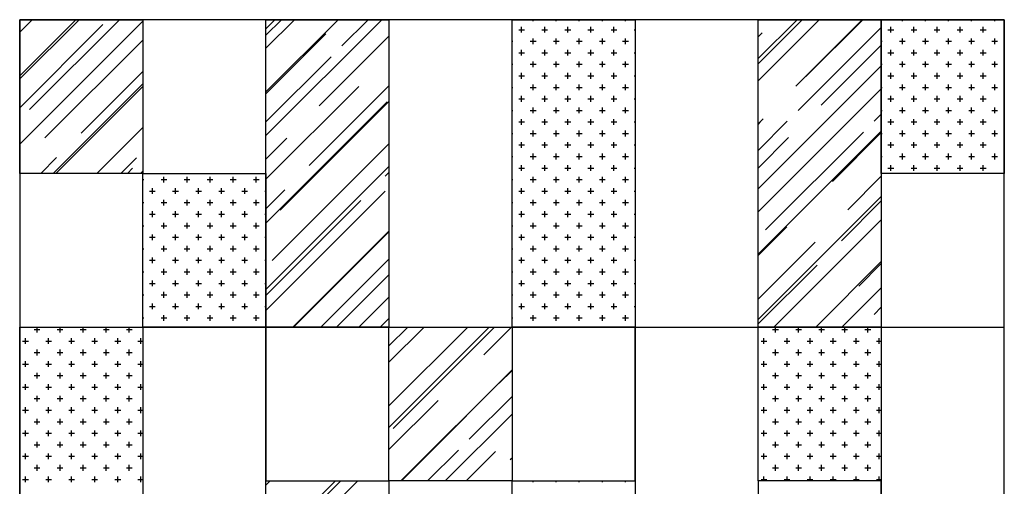
# Model space of a CAD drawing. Units: inches. Extents: x 19990 to 103843, y -28851 to 56239.
# Drawn here: x 68347 to 74747, y 8758 to 11794 of the extents above; entities that cross this region are included whole.
import ezdxf

# ---------------------------------------------------------------- set-up
doc = ezdxf.new("R2010")
doc.units = ezdxf.units.IN
doc.header["$MEASUREMENT"] = 0
doc.layers.add('freecads.com', color=7, linetype='Continuous')

msp = doc.modelspace()

# ---------------------------------------------------------------- linework, layer by layer
at = {"layer": 'freecads.com'}
for p, q in [((68347.2, 11408.2), (68732.8, 11793.9)), ((68347.2, 11785.8), (68355.2, 11793.9)), ((68347.2, 11713.7), (68427.4, 11793.9)), ((68347.2, 11429.4), (68711.6, 11793.9)), ((74747.2, 11793.9), (68347.2, 11793.9)), ((68347.2, 11793.9), (68347.2, -206.1)), ((68347.2, 11793.9), (69147.2, 11793.9)), ((68347.2, 10793.9), (68347.2, 11793.9)), ((68347.2, 10984), (69147.2, 11784)), ((68411, 11209), (68995.9, 11793.9)), ((69147.2, 11793.9), (69147.2, 10793.9)), ((69947.2, 11735.4), (70005.6, 11793.9)), ((69947.2, 11693), (70048, 11793.9)), ((69947.2, 11608.1), (70132.9, 11793.9)), ((69947.2, 11323.9), (70417.2, 11793.9)), ((69947.2, 11039.6), (70701.4, 11793.9)), ((69947.2, 11793.9), (70747.2, 11793.9)), ((69947.2, 9793.9), (69947.2, 11793.9)), ((70441.1, 11622.7), (70612.3, 11793.9)), ((70747.2, 11793.9), (70747.2, 9793.9)), ((71547.2, 11793.9), (72347.2, 11793.9)), ((71547.2, 9793.9), (71547.2, 11793.9)), ((71684.7, 11785), (71684.7, 11793.9)), ((71834.7, 11785), (71834.7, 11793.9)), ((71984.7, 11785), (71984.7, 11793.9)), ((72134.7, 11785), (72134.7, 11793.9)), ((72284.7, 11785), (72284.7, 11793.9)), ((72347.2, 11793.9), (72347.2, 9793.9)), ((73147.2, 11541.3), (73399.7, 11793.9)), ((73147.2, 11507.4), (73433.7, 11793.9)), ((73147.2, 11397.1), (73544, 11793.9)), ((73147.2, 11793.9), (73947.2, 11793.9)), ((73147.2, 9793.9), (73147.2, 11793.9)), ((73391.9, 11361.8), (73824, 11793.9)), ((73457.6, 11423.3), (73828.2, 11793.9)), ((73947.2, 11793.9), (74747.2, 11793.9)), ((73947.2, 10793.9), (73947.2, 11793.9)), ((73947.2, 11793.9), (73947.2, 9793.9)), ((74084.7, 11785), (74084.7, 11793.9)), ((74234.7, 11785), (74234.7, 11793.9)), ((74384.7, 11785), (74384.7, 11793.9)), ((74534.7, 11785), (74534.7, 11793.9)), ((74684.7, 11785), (74684.7, 11793.9)), ((74747.2, -206.1), (74747.2, 11793.9)), ((74747.2, 11793.9), (74747.2, 10793.9)), ((68347.2, 11221.5), (68888.3, 11762.7)), ((71591, 11728.7), (71628.5, 11728.7)), ((71609.7, 11710), (71609.7, 11747.5)), ((71741, 11728.7), (71778.5, 11728.7)), ((71759.7, 11710), (71759.7, 11747.5)), ((71891, 11728.7), (71928.5, 11728.7)), ((71909.7, 11710), (71909.7, 11747.5)), ((72041, 11728.7), (72078.5, 11728.7)), ((72059.7, 11710), (72059.7, 11747.5)), ((72191, 11728.7), (72228.5, 11728.7)), ((72209.7, 11710), (72209.7, 11747.5)), ((72341, 11728.7), (72347.2, 11728.7)), ((73406.7, 11202.7), (73947.2, 11743.1)), ((73991, 11728.7), (74028.5, 11728.7)), ((74009.7, 11710), (74009.7, 11747.5)), ((74141, 11728.7), (74178.5, 11728.7)), ((74159.7, 11710), (74159.7, 11747.5)), ((74291, 11728.7), (74328.5, 11728.7)), ((74309.7, 11710), (74309.7, 11747.5)), ((74441, 11728.7), (74478.5, 11728.7)), ((74459.7, 11710), (74459.7, 11747.5)), ((74591, 11728.7), (74628.5, 11728.7)), ((74609.7, 11710), (74609.7, 11747.5)), ((74741, 11728.7), (74747.2, 11728.7)), ((68510.7, 11024.5), (69147.2, 11660.9)), ((69947.2, 11311.2), (70337.2, 11701.2)), ((70294.8, 11234.5), (70747.2, 11686.9)), ((71547.2, 11653.7), (71553.5, 11653.7)), ((71666, 11653.7), (71703.5, 11653.7)), ((71684.7, 11635), (71684.7, 11672.5)), ((71816, 11653.7), (71853.5, 11653.7)), ((71834.7, 11635), (71834.7, 11672.5)), ((71966, 11653.7), (72003.5, 11653.7)), ((71984.7, 11635), (71984.7, 11672.5)), ((72116, 11653.7), (72153.5, 11653.7)), ((72134.7, 11635), (72134.7, 11672.5)), ((72266, 11653.7), (72303.5, 11653.7)), ((72284.7, 11635), (72284.7, 11672.5)), ((73147.2, 11681.3), (73173.4, 11707.5)), ((73947.2, 11653.7), (73953.5, 11653.7)), ((74066, 11653.7), (74103.5, 11653.7)), ((74084.7, 11635), (74084.7, 11672.5)), ((74216, 11653.7), (74253.5, 11653.7)), ((74234.7, 11635), (74234.7, 11672.5)), ((74366, 11653.7), (74403.5, 11653.7)), ((74384.7, 11635), (74384.7, 11672.5)), ((74516, 11653.7), (74553.5, 11653.7)), ((74534.7, 11635), (74534.7, 11672.5)), ((74666, 11653.7), (74703.5, 11653.7)), ((74684.7, 11635), (74684.7, 11672.5)), ((71609.7, 11560), (71609.7, 11597.5)), ((71759.7, 11560), (71759.7, 11597.5)), ((71909.7, 11560), (71909.7, 11597.5)), ((72059.7, 11560), (72059.7, 11597.5)), ((72209.7, 11560), (72209.7, 11597.5)), ((73557.3, 11238.7), (73947.2, 11628.5)), ((74009.7, 11560), (74009.7, 11597.5)), ((74159.7, 11560), (74159.7, 11597.5)), ((74309.7, 11560), (74309.7, 11597.5)), ((74459.7, 11560), (74459.7, 11597.5)), ((74609.7, 11560), (74609.7, 11597.5)), ((69947.2, 11128.7), (70371.1, 11552.7)), ((71591, 11578.7), (71628.5, 11578.7)), ((71684.7, 11485), (71684.7, 11522.5)), ((71741, 11578.7), (71778.5, 11578.7)), ((71834.7, 11485), (71834.7, 11522.5)), ((71891, 11578.7), (71928.5, 11578.7)), ((71984.7, 11485), (71984.7, 11522.5)), ((72041, 11578.7), (72078.5, 11578.7)), ((72134.7, 11485), (72134.7, 11522.5)), ((72191, 11578.7), (72228.5, 11578.7)), ((72284.7, 11485), (72284.7, 11522.5)), ((72341, 11578.7), (72347.2, 11578.7)), ((73991, 11578.7), (74028.5, 11578.7)), ((74084.7, 11485), (74084.7, 11522.5)), ((74141, 11578.7), (74178.5, 11578.7)), ((74234.7, 11485), (74234.7, 11522.5)), ((74291, 11578.7), (74328.5, 11578.7)), ((74384.7, 11485), (74384.7, 11522.5)), ((74441, 11578.7), (74478.5, 11578.7)), ((74534.7, 11485), (74534.7, 11522.5)), ((74591, 11578.7), (74628.5, 11578.7)), ((74684.7, 11485), (74684.7, 11522.5)), ((74741, 11578.7), (74747.2, 11578.7)), ((68746.2, 11056.3), (69147.2, 11457.3)), ((71547.2, 11503.7), (71553.5, 11503.7)), ((71666, 11503.7), (71703.5, 11503.7)), ((71816, 11503.7), (71853.5, 11503.7)), ((71966, 11503.7), (72003.5, 11503.7)), ((72116, 11503.7), (72153.5, 11503.7)), ((72266, 11503.7), (72303.5, 11503.7)), ((73147.2, 10692.8), (73947.2, 11492.8)), ((73947.2, 11503.7), (73953.5, 11503.7)), ((74066, 11503.7), (74103.5, 11503.7)), ((74216, 11503.7), (74253.5, 11503.7)), ((74366, 11503.7), (74403.5, 11503.7)), ((74516, 11503.7), (74553.5, 11503.7)), ((74666, 11503.7), (74703.5, 11503.7)), ((71591, 11428.7), (71628.5, 11428.7)), ((71609.7, 11410), (71609.7, 11447.5)), ((71741, 11428.7), (71778.5, 11428.7)), ((71759.7, 11410), (71759.7, 11447.5)), ((71891, 11428.7), (71928.5, 11428.7)), ((71909.7, 11410), (71909.7, 11447.5)), ((72041, 11428.7), (72078.5, 11428.7)), ((72059.7, 11410), (72059.7, 11447.5)), ((72191, 11428.7), (72228.5, 11428.7)), ((72209.7, 11410), (72209.7, 11447.5)), ((72341, 11428.7), (72347.2, 11428.7)), ((73991, 11428.7), (74028.5, 11428.7)), ((74009.7, 11410), (74009.7, 11447.5)), ((74141, 11428.7), (74178.5, 11428.7)), ((74159.7, 11410), (74159.7, 11447.5)), ((74291, 11428.7), (74328.5, 11428.7)), ((74309.7, 11410), (74309.7, 11447.5)), ((74441, 11428.7), (74478.5, 11428.7)), ((74459.7, 11410), (74459.7, 11447.5)), ((74591, 11428.7), (74628.5, 11428.7)), ((74609.7, 11410), (74609.7, 11447.5)), ((74741, 11428.7), (74747.2, 11428.7)), ((68564.4, 10793.9), (69147.2, 11376.7)), ((68581.4, 10793.9), (69147.2, 11359.7)), ((69947.2, 10755.4), (70551.4, 11359.6)), ((70229, 10846.3), (70747.2, 11364.5)), ((71547.2, 11353.7), (71553.5, 11353.7)), ((71666, 11353.7), (71703.5, 11353.7)), ((71684.7, 11335), (71684.7, 11372.5)), ((71816, 11353.7), (71853.5, 11353.7)), ((71834.7, 11335), (71834.7, 11372.5)), ((71966, 11353.7), (72003.5, 11353.7)), ((71984.7, 11335), (71984.7, 11372.5)), ((72116, 11353.7), (72153.5, 11353.7)), ((72134.7, 11335), (72134.7, 11372.5)), ((72266, 11353.7), (72303.5, 11353.7)), ((72284.7, 11335), (72284.7, 11372.5)), ((73147.2, 10544.3), (73947.2, 11344.3)), ((73947.2, 11353.7), (73953.5, 11353.7)), ((74066, 11353.7), (74103.5, 11353.7)), ((74084.7, 11335), (74084.7, 11372.5)), ((74216, 11353.7), (74253.5, 11353.7)), ((74234.7, 11335), (74234.7, 11372.5)), ((74366, 11353.7), (74403.5, 11353.7)), ((74384.7, 11335), (74384.7, 11372.5)), ((74516, 11353.7), (74553.5, 11353.7)), ((74534.7, 11335), (74534.7, 11372.5)), ((74666, 11353.7), (74703.5, 11353.7)), ((74684.7, 11335), (74684.7, 11372.5)), ((71591, 11278.7), (71628.5, 11278.7)), ((71609.7, 11260), (71609.7, 11297.5)), ((71741, 11278.7), (71778.5, 11278.7)), ((71759.7, 11260), (71759.7, 11297.5)), ((71891, 11278.7), (71928.5, 11278.7)), ((71909.7, 11260), (71909.7, 11297.5)), ((72041, 11278.7), (72078.5, 11278.7)), ((72059.7, 11260), (72059.7, 11297.5)), ((72191, 11278.7), (72228.5, 11278.7)), ((72209.7, 11260), (72209.7, 11297.5)), ((72341, 11278.7), (72347.2, 11278.7)), ((73991, 11278.7), (74028.5, 11278.7)), ((74009.7, 11260), (74009.7, 11297.5)), ((74141, 11278.7), (74178.5, 11278.7)), ((74159.7, 11260), (74159.7, 11297.5)), ((74291, 11278.7), (74328.5, 11278.7)), ((74309.7, 11260), (74309.7, 11297.5)), ((74441, 11278.7), (74478.5, 11278.7)), ((74459.7, 11260), (74459.7, 11297.5)), ((74591, 11278.7), (74628.5, 11278.7)), ((74609.7, 11260), (74609.7, 11297.5)), ((74741, 11278.7), (74747.2, 11278.7)), ((69947.2, 10471.1), (70736, 11259.9)), ((70040.2, 10555.7), (70747.2, 11262.6)), ((71547.2, 11203.7), (71553.5, 11203.7)), ((71666, 11203.7), (71703.5, 11203.7)), ((71684.7, 11185), (71684.7, 11222.5)), ((71816, 11203.7), (71853.5, 11203.7)), ((71834.7, 11185), (71834.7, 11222.5)), ((71966, 11203.7), (72003.5, 11203.7)), ((71984.7, 11185), (71984.7, 11222.5)), ((72116, 11203.7), (72153.5, 11203.7)), ((72134.7, 11185), (72134.7, 11222.5)), ((72266, 11203.7), (72303.5, 11203.7)), ((72284.7, 11185), (72284.7, 11222.5)), ((73947.2, 11203.7), (73953.5, 11203.7)), ((74066, 11203.7), (74103.5, 11203.7)), ((74084.7, 11185), (74084.7, 11222.5)), ((74216, 11203.7), (74253.5, 11203.7)), ((74234.7, 11185), (74234.7, 11222.5)), ((74366, 11203.7), (74403.5, 11203.7)), ((74384.7, 11185), (74384.7, 11222.5)), ((74516, 11203.7), (74553.5, 11203.7)), ((74534.7, 11185), (74534.7, 11222.5)), ((74666, 11203.7), (74703.5, 11203.7)), ((74684.7, 11185), (74684.7, 11222.5)), ((71609.7, 11110), (71609.7, 11147.5)), ((71759.7, 11110), (71759.7, 11147.5)), ((71909.7, 11110), (71909.7, 11147.5)), ((72059.7, 11110), (72059.7, 11147.5)), ((72209.7, 11110), (72209.7, 11147.5)), ((73147.2, 11117), (73179.8, 11149.6)), ((73901, 11132.7), (73947.2, 11178.8)), ((74009.7, 11110), (74009.7, 11147.5)), ((74159.7, 11110), (74159.7, 11147.5)), ((74309.7, 11110), (74309.7, 11147.5)), ((74459.7, 11110), (74459.7, 11147.5)), ((74609.7, 11110), (74609.7, 11147.5)), ((68848.6, 10793.9), (69147.2, 11092.4)), ((71591, 11128.7), (71628.5, 11128.7)), ((71684.7, 11035), (71684.7, 11072.5)), ((71741, 11128.7), (71778.5, 11128.7)), ((71834.7, 11035), (71834.7, 11072.5)), ((71891, 11128.7), (71928.5, 11128.7)), ((71984.7, 11035), (71984.7, 11072.5)), ((72041, 11128.7), (72078.5, 11128.7)), ((72134.7, 11035), (72134.7, 11072.5)), ((72191, 11128.7), (72228.5, 11128.7)), ((72284.7, 11035), (72284.7, 11072.5)), ((72341, 11128.7), (72347.2, 11128.7)), ((73147.2, 10943.1), (73336.7, 11132.7)), ((73147.2, 11112.8), (73160.7, 11126.3)), ((73991, 11128.7), (74028.5, 11128.7)), ((74084.7, 11035), (74084.7, 11072.5)), ((74141, 11128.7), (74178.5, 11128.7)), ((74234.7, 11035), (74234.7, 11072.5)), ((74291, 11128.7), (74328.5, 11128.7)), ((74384.7, 11035), (74384.7, 11072.5)), ((74441, 11128.7), (74478.5, 11128.7)), ((74534.7, 11035), (74534.7, 11072.5)), ((74591, 11128.7), (74628.5, 11128.7)), ((74684.7, 11035), (74684.7, 11072.5)), ((74741, 11128.7), (74747.2, 11128.7)), ((69947.2, 10886.9), (70082.6, 11022.4)), ((71547.2, 11053.7), (71553.5, 11053.7)), ((71666, 11053.7), (71703.5, 11053.7)), ((71816, 11053.7), (71853.5, 11053.7)), ((71966, 11053.7), (72003.5, 11053.7)), ((72116, 11053.7), (72153.5, 11053.7)), ((72266, 11053.7), (72303.5, 11053.7)), ((73147.2, 10268.5), (73947.2, 11068.5)), ((73147.2, 10828.5), (73345.2, 11026.6)), ((73194.6, 10426.3), (73831, 11062.7)), ((73629.5, 10742.3), (73947.2, 11060)), ((73947.2, 11053.7), (73953.5, 11053.7)), ((74066, 11053.7), (74103.5, 11053.7)), ((74216, 11053.7), (74253.5, 11053.7)), ((74366, 11053.7), (74403.5, 11053.7)), ((74516, 11053.7), (74553.5, 11053.7)), ((74666, 11053.7), (74703.5, 11053.7)), ((69987.2, 10226.9), (70747.2, 10986.9)), ((71591, 10978.7), (71628.5, 10978.7)), ((71609.7, 10960), (71609.7, 10997.5)), ((71741, 10978.7), (71778.5, 10978.7)), ((71759.7, 10960), (71759.7, 10997.5)), ((71891, 10978.7), (71928.5, 10978.7)), ((71909.7, 10960), (71909.7, 10997.5)), ((72041, 10978.7), (72078.5, 10978.7)), ((72059.7, 10960), (72059.7, 10997.5)), ((72191, 10978.7), (72228.5, 10978.7)), ((72209.7, 10960), (72209.7, 10997.5)), ((72341, 10978.7), (72347.2, 10978.7)), ((73991, 10978.7), (74028.5, 10978.7)), ((74009.7, 10960), (74009.7, 10997.5)), ((74141, 10978.7), (74178.5, 10978.7)), ((74159.7, 10960), (74159.7, 10997.5)), ((74291, 10978.7), (74328.5, 10978.7)), ((74309.7, 10960), (74309.7, 10997.5)), ((74441, 10978.7), (74478.5, 10978.7)), ((74459.7, 10960), (74459.7, 10997.5)), ((74591, 10978.7), (74628.5, 10978.7)), ((74609.7, 10960), (74609.7, 10997.5)), ((74741, 10978.7), (74747.2, 10978.7)), ((68483.8, 10793.9), (68587.1, 10897.2)), ((69005.6, 10793.9), (69106.8, 10895.1)), ((71547.2, 10903.7), (71553.5, 10903.7)), ((71666, 10903.7), (71703.5, 10903.7)), ((71684.7, 10885), (71684.7, 10922.5)), ((71816, 10903.7), (71853.5, 10903.7)), ((71834.7, 10885), (71834.7, 10922.5)), ((71966, 10903.7), (72003.5, 10903.7)), ((71984.7, 10885), (71984.7, 10922.5)), ((72116, 10903.7), (72153.5, 10903.7)), ((72134.7, 10885), (72134.7, 10922.5)), ((72266, 10903.7), (72303.5, 10903.7)), ((72284.7, 10885), (72284.7, 10922.5)), ((73947.2, 10903.7), (73953.5, 10903.7)), ((74066, 10903.7), (74103.5, 10903.7)), ((74084.7, 10885), (74084.7, 10922.5)), ((74216, 10903.7), (74253.5, 10903.7)), ((74234.7, 10885), (74234.7, 10922.5)), ((74366, 10903.7), (74403.5, 10903.7)), ((74384.7, 10885), (74384.7, 10922.5)), ((74516, 10903.7), (74553.5, 10903.7)), ((74534.7, 10885), (74534.7, 10922.5)), ((74666, 10903.7), (74703.5, 10903.7)), ((74684.7, 10885), (74684.7, 10922.5)), ((69048, 10793.9), (69081.4, 10827.2)), ((69947.2, 10038.4), (70747.2, 10838.4)), ((71591, 10828.7), (71628.5, 10828.7)), ((71609.7, 10810), (71609.7, 10847.5)), ((71741, 10828.7), (71778.5, 10828.7)), ((71759.7, 10810), (71759.7, 10847.5)), ((71891, 10828.7), (71928.5, 10828.7)), ((71909.7, 10810), (71909.7, 10847.5)), ((72041, 10828.7), (72078.5, 10828.7)), ((72059.7, 10810), (72059.7, 10847.5)), ((72191, 10828.7), (72228.5, 10828.7)), ((72209.7, 10810), (72209.7, 10847.5)), ((72341, 10828.7), (72347.2, 10828.7)), ((73991, 10828.7), (74028.5, 10828.7)), ((74009.7, 10810), (74009.7, 10847.5)), ((74141, 10828.7), (74178.5, 10828.7)), ((74159.7, 10810), (74159.7, 10847.5)), ((74291, 10828.7), (74328.5, 10828.7)), ((74309.7, 10810), (74309.7, 10847.5)), ((74441, 10828.7), (74478.5, 10828.7)), ((74459.7, 10810), (74459.7, 10847.5)), ((74591, 10828.7), (74628.5, 10828.7)), ((74609.7, 10810), (74609.7, 10847.5)), ((74741, 10828.7), (74747.2, 10828.7)), ((69147.2, 10793.9), (68347.2, 10793.9)), ((69132.9, 10793.9), (69147.2, 10808.1)), ((69147.2, 10793.9), (69947.2, 10793.9)), ((69147.2, 9793.9), (69147.2, 10793.9)), ((69147.2, 10753.7), (69153.5, 10753.7)), ((69266, 10753.7), (69303.5, 10753.7)), ((69284.7, 10735), (69284.7, 10772.5)), ((69416, 10753.7), (69453.5, 10753.7)), ((69434.7, 10735), (69434.7, 10772.5)), ((69566, 10753.7), (69603.5, 10753.7)), ((69584.7, 10735), (69584.7, 10772.5)), ((69716, 10753.7), (69753.5, 10753.7)), ((69734.7, 10735), (69734.7, 10772.5)), ((69866, 10753.7), (69903.5, 10753.7)), ((69884.7, 10735), (69884.7, 10772.5)), ((69947.2, 10793.9), (69947.2, 9793.9)), ((70723.3, 10776.3), (70747.2, 10800.2)), ((71547.2, 10753.7), (71553.5, 10753.7)), ((71666, 10753.7), (71703.5, 10753.7)), ((71684.7, 10735), (71684.7, 10772.5)), ((71816, 10753.7), (71853.5, 10753.7)), ((71834.7, 10735), (71834.7, 10772.5)), ((71966, 10753.7), (72003.5, 10753.7)), ((71984.7, 10735), (71984.7, 10772.5)), ((72116, 10753.7), (72153.5, 10753.7)), ((72134.7, 10735), (72134.7, 10772.5)), ((72266, 10753.7), (72303.5, 10753.7)), ((72284.7, 10735), (72284.7, 10772.5)), ((73729.2, 10557.8), (73947.2, 10775.8)), ((74747.2, 10793.9), (73947.2, 10793.9)), ((69209.7, 10660), (69209.7, 10697.5)), ((69359.7, 10660), (69359.7, 10697.5)), ((69509.7, 10660), (69509.7, 10697.5)), ((69659.7, 10660), (69659.7, 10697.5)), ((69809.7, 10660), (69809.7, 10697.5)), ((71609.7, 10660), (71609.7, 10697.5)), ((71759.7, 10660), (71759.7, 10697.5)), ((71909.7, 10660), (71909.7, 10697.5)), ((72059.7, 10660), (72059.7, 10697.5)), ((72209.7, 10660), (72209.7, 10697.5)), ((69191, 10678.7), (69228.5, 10678.7)), ((69341, 10678.7), (69378.5, 10678.7)), ((69491, 10678.7), (69528.5, 10678.7)), ((69641, 10678.7), (69678.5, 10678.7)), ((69791, 10678.7), (69828.5, 10678.7)), ((69941, 10678.7), (69947.2, 10678.7)), ((69947.2, 10564.5), (70069.9, 10687.2)), ((69947.2, 9902.6), (70723.3, 10678.7)), ((71591, 10678.7), (71628.5, 10678.7)), ((71741, 10678.7), (71778.5, 10678.7)), ((71891, 10678.7), (71928.5, 10678.7)), ((72041, 10678.7), (72078.5, 10678.7)), ((72191, 10678.7), (72228.5, 10678.7)), ((72341, 10678.7), (72347.2, 10678.7)), ((73147.2, 9844.3), (73947.2, 10644.3)), ((69147.2, 10603.7), (69153.5, 10603.7)), ((69266, 10603.7), (69303.5, 10603.7)), ((69284.7, 10585), (69284.7, 10622.5)), ((69416, 10603.7), (69453.5, 10603.7)), ((69434.7, 10585), (69434.7, 10622.5)), ((69566, 10603.7), (69603.5, 10603.7)), ((69584.7, 10585), (69584.7, 10622.5)), ((69716, 10603.7), (69753.5, 10603.7)), ((69734.7, 10585), (69734.7, 10622.5)), ((69866, 10603.7), (69903.5, 10603.7)), ((69884.7, 10585), (69884.7, 10622.5)), ((69947.2, 10000.2), (70564.2, 10617.2)), ((71547.2, 10603.7), (71553.5, 10603.7)), ((71666, 10603.7), (71703.5, 10603.7)), ((71684.7, 10585), (71684.7, 10622.5)), ((71816, 10603.7), (71853.5, 10603.7)), ((71834.7, 10585), (71834.7, 10622.5)), ((71966, 10603.7), (72003.5, 10603.7)), ((71984.7, 10585), (71984.7, 10622.5)), ((72116, 10603.7), (72153.5, 10603.7)), ((72134.7, 10585), (72134.7, 10622.5)), ((72266, 10603.7), (72303.5, 10603.7)), ((72284.7, 10585), (72284.7, 10622.5)), ((73688.9, 10356.3), (73947.2, 10614.6)), ((69191, 10528.7), (69228.5, 10528.7)), ((69209.7, 10510), (69209.7, 10547.5)), ((69341, 10528.7), (69378.5, 10528.7)), ((69359.7, 10510), (69359.7, 10547.5)), ((69491, 10528.7), (69528.5, 10528.7)), ((69509.7, 10510), (69509.7, 10547.5)), ((69641, 10528.7), (69678.5, 10528.7)), ((69659.7, 10510), (69659.7, 10547.5)), ((69791, 10528.7), (69828.5, 10528.7)), ((69809.7, 10510), (69809.7, 10547.5)), ((69941, 10528.7), (69947.2, 10528.7)), ((71591, 10528.7), (71628.5, 10528.7)), ((71609.7, 10510), (71609.7, 10547.5)), ((71741, 10528.7), (71778.5, 10528.7)), ((71759.7, 10510), (71759.7, 10547.5)), ((71891, 10528.7), (71928.5, 10528.7)), ((71909.7, 10510), (71909.7, 10547.5)), ((72041, 10528.7), (72078.5, 10528.7)), ((72059.7, 10510), (72059.7, 10547.5)), ((72191, 10528.7), (72228.5, 10528.7)), ((72209.7, 10510), (72209.7, 10547.5)), ((72341, 10528.7), (72347.2, 10528.7)), ((69147.2, 10453.7), (69153.5, 10453.7)), ((69266, 10453.7), (69303.5, 10453.7)), ((69284.7, 10435), (69284.7, 10472.5)), ((69416, 10453.7), (69453.5, 10453.7)), ((69434.7, 10435), (69434.7, 10472.5)), ((69566, 10453.7), (69603.5, 10453.7)), ((69584.7, 10435), (69584.7, 10472.5)), ((69716, 10453.7), (69753.5, 10453.7)), ((69734.7, 10435), (69734.7, 10472.5)), ((69866, 10453.7), (69903.5, 10453.7)), ((69884.7, 10435), (69884.7, 10472.5)), ((71547.2, 10453.7), (71553.5, 10453.7)), ((71666, 10453.7), (71703.5, 10453.7)), ((71684.7, 10435), (71684.7, 10472.5)), ((71816, 10453.7), (71853.5, 10453.7)), ((71834.7, 10435), (71834.7, 10472.5)), ((71966, 10453.7), (72003.5, 10453.7)), ((71984.7, 10435), (71984.7, 10472.5)), ((72116, 10453.7), (72153.5, 10453.7)), ((72134.7, 10435), (72134.7, 10472.5)), ((72266, 10453.7), (72303.5, 10453.7)), ((72284.7, 10435), (72284.7, 10472.5)), ((73147.2, 10260), (73332.5, 10445.4)), ((73249.5, 9793.9), (73947.2, 10491.5)), ((69191, 10378.7), (69228.5, 10378.7)), ((69209.7, 10360), (69209.7, 10397.5)), ((69341, 10378.7), (69378.5, 10378.7)), ((69359.7, 10360), (69359.7, 10397.5)), ((69491, 10378.7), (69528.5, 10378.7)), ((69509.7, 10360), (69509.7, 10397.5)), ((69641, 10378.7), (69678.5, 10378.7)), ((69659.7, 10360), (69659.7, 10397.5)), ((69791, 10378.7), (69828.5, 10378.7)), ((69809.7, 10360), (69809.7, 10397.5)), ((69941, 10378.7), (69947.2, 10378.7)), ((70122.7, 9793.9), (70747.2, 10418.3)), ((70126.9, 9793.9), (70747.2, 10414.1)), ((71591, 10378.7), (71628.5, 10378.7)), ((71609.7, 10360), (71609.7, 10397.5)), ((71741, 10378.7), (71778.5, 10378.7)), ((71759.7, 10360), (71759.7, 10397.5)), ((71891, 10378.7), (71928.5, 10378.7)), ((71909.7, 10360), (71909.7, 10397.5)), ((72041, 10378.7), (72078.5, 10378.7)), ((72059.7, 10360), (72059.7, 10397.5)), ((72191, 10378.7), (72228.5, 10378.7)), ((72209.7, 10360), (72209.7, 10397.5)), ((72341, 10378.7), (72347.2, 10378.7)), ((69284.7, 10285), (69284.7, 10322.5)), ((69434.7, 10285), (69434.7, 10322.5)), ((69584.7, 10285), (69584.7, 10322.5)), ((69734.7, 10285), (69734.7, 10322.5)), ((69884.7, 10285), (69884.7, 10322.5)), ((71684.7, 10285), (71684.7, 10322.5)), ((71834.7, 10285), (71834.7, 10322.5)), ((71984.7, 10285), (71984.7, 10322.5)), ((72134.7, 10285), (72134.7, 10322.5)), ((72284.7, 10285), (72284.7, 10322.5)), ((73147.2, 9975.8), (73517, 10345.7)), ((69147.2, 10303.7), (69153.5, 10303.7)), ((69209.7, 10210), (69209.7, 10247.5)), ((69266, 10303.7), (69303.5, 10303.7)), ((69359.7, 10210), (69359.7, 10247.5)), ((69416, 10303.7), (69453.5, 10303.7)), ((69509.7, 10210), (69509.7, 10247.5)), ((69566, 10303.7), (69603.5, 10303.7)), ((69659.7, 10210), (69659.7, 10247.5)), ((69716, 10303.7), (69753.5, 10303.7)), ((69809.7, 10210), (69809.7, 10247.5)), ((69866, 10303.7), (69903.5, 10303.7)), ((71547.2, 10303.7), (71553.5, 10303.7)), ((71609.7, 10210), (71609.7, 10247.5)), ((71666, 10303.7), (71703.5, 10303.7)), ((71759.7, 10210), (71759.7, 10247.5)), ((71816, 10303.7), (71853.5, 10303.7)), ((71909.7, 10210), (71909.7, 10247.5)), ((71966, 10303.7), (72003.5, 10303.7)), ((72059.7, 10210), (72059.7, 10247.5)), ((72116, 10303.7), (72153.5, 10303.7)), ((72209.7, 10210), (72209.7, 10247.5)), ((72266, 10303.7), (72303.5, 10303.7)), ((69191, 10228.7), (69228.5, 10228.7)), ((69341, 10228.7), (69378.5, 10228.7)), ((69491, 10228.7), (69528.5, 10228.7)), ((69641, 10228.7), (69678.5, 10228.7)), ((69791, 10228.7), (69828.5, 10228.7)), ((69941, 10228.7), (69947.2, 10228.7)), ((70305.1, 9793.9), (70747.2, 10235.9)), ((71591, 10228.7), (71628.5, 10228.7)), ((71741, 10228.7), (71778.5, 10228.7)), ((71891, 10228.7), (71928.5, 10228.7)), ((72041, 10228.7), (72078.5, 10228.7)), ((72191, 10228.7), (72228.5, 10228.7)), ((72341, 10228.7), (72347.2, 10228.7)), ((73147.2, 9814.6), (73529.8, 10197.2)), ((73521.1, 9793.9), (73947.2, 10220)), ((73801.3, 10061.4), (73947.2, 10207.3)), ((69147.2, 10153.7), (69153.5, 10153.7)), ((69266, 10153.7), (69303.5, 10153.7)), ((69284.7, 10135), (69284.7, 10172.5)), ((69416, 10153.7), (69453.5, 10153.7)), ((69434.7, 10135), (69434.7, 10172.5)), ((69566, 10153.7), (69603.5, 10153.7)), ((69584.7, 10135), (69584.7, 10172.5)), ((69716, 10153.7), (69753.5, 10153.7)), ((69734.7, 10135), (69734.7, 10172.5)), ((69866, 10153.7), (69903.5, 10153.7)), ((69884.7, 10135), (69884.7, 10172.5)), ((70407, 9793.9), (70747.2, 10134.1)), ((71547.2, 10153.7), (71553.5, 10153.7)), ((71666, 10153.7), (71703.5, 10153.7)), ((71684.7, 10135), (71684.7, 10172.5)), ((71816, 10153.7), (71853.5, 10153.7)), ((71834.7, 10135), (71834.7, 10172.5)), ((71966, 10153.7), (72003.5, 10153.7)), ((71984.7, 10135), (71984.7, 10172.5)), ((72116, 10153.7), (72153.5, 10153.7)), ((72134.7, 10135), (72134.7, 10172.5)), ((72266, 10153.7), (72303.5, 10153.7)), ((72284.7, 10135), (72284.7, 10172.5)), ((69191, 10078.7), (69228.5, 10078.7)), ((69209.7, 10060), (69209.7, 10097.5)), ((69341, 10078.7), (69378.5, 10078.7)), ((69359.7, 10060), (69359.7, 10097.5)), ((69491, 10078.7), (69528.5, 10078.7)), ((69509.7, 10060), (69509.7, 10097.5)), ((69641, 10078.7), (69678.5, 10078.7)), ((69659.7, 10060), (69659.7, 10097.5)), ((69791, 10078.7), (69828.5, 10078.7)), ((69809.7, 10060), (69809.7, 10097.5)), ((69941, 10078.7), (69947.2, 10078.7)), ((71591, 10078.7), (71628.5, 10078.7)), ((71609.7, 10060), (71609.7, 10097.5)), ((71741, 10078.7), (71778.5, 10078.7)), ((71759.7, 10060), (71759.7, 10097.5)), ((71891, 10078.7), (71928.5, 10078.7)), ((71909.7, 10060), (71909.7, 10097.5)), ((72041, 10078.7), (72078.5, 10078.7)), ((72059.7, 10060), (72059.7, 10097.5)), ((72191, 10078.7), (72228.5, 10078.7)), ((72209.7, 10060), (72209.7, 10097.5)), ((72341, 10078.7), (72347.2, 10078.7)), ((73690.8, 9793.9), (73947.2, 10050.3)), ((69147.2, 10003.7), (69153.5, 10003.7)), ((69266, 10003.7), (69303.5, 10003.7)), ((69284.7, 9985), (69284.7, 10022.5)), ((69416, 10003.7), (69453.5, 10003.7)), ((69434.7, 9985), (69434.7, 10022.5)), ((69566, 10003.7), (69603.5, 10003.7)), ((69584.7, 9985), (69584.7, 10022.5)), ((69716, 10003.7), (69753.5, 10003.7)), ((69734.7, 9985), (69734.7, 10022.5)), ((69866, 10003.7), (69903.5, 10003.7)), ((69884.7, 9985), (69884.7, 10022.5)), ((70551.2, 9793.9), (70747.2, 9989.8)), ((71547.2, 10003.7), (71553.5, 10003.7)), ((71666, 10003.7), (71703.5, 10003.7)), ((71684.7, 9985), (71684.7, 10022.5)), ((71816, 10003.7), (71853.5, 10003.7)), ((71834.7, 9985), (71834.7, 10022.5)), ((71966, 10003.7), (72003.5, 10003.7)), ((71984.7, 9985), (71984.7, 10022.5)), ((72116, 10003.7), (72153.5, 10003.7)), ((72134.7, 9985), (72134.7, 10022.5)), ((72266, 10003.7), (72303.5, 10003.7)), ((72284.7, 9985), (72284.7, 10022.5)), ((69191, 9928.7), (69228.5, 9928.7)), ((69209.7, 9910), (69209.7, 9947.5)), ((69341, 9928.7), (69378.5, 9928.7)), ((69359.7, 9910), (69359.7, 9947.5)), ((69491, 9928.7), (69528.5, 9928.7)), ((69509.7, 9910), (69509.7, 9947.5)), ((69641, 9928.7), (69678.5, 9928.7)), ((69659.7, 9910), (69659.7, 9947.5)), ((69791, 9928.7), (69828.5, 9928.7)), ((69809.7, 9910), (69809.7, 9947.5)), ((69941, 9928.7), (69947.2, 9928.7)), ((71591, 9928.7), (71628.5, 9928.7)), ((71609.7, 9910), (71609.7, 9947.5)), ((71741, 9928.7), (71778.5, 9928.7)), ((71759.7, 9910), (71759.7, 9947.5)), ((71891, 9928.7), (71928.5, 9928.7)), ((71909.7, 9910), (71909.7, 9947.5)), ((72041, 9928.7), (72078.5, 9928.7)), ((72059.7, 9910), (72059.7, 9947.5)), ((72191, 9928.7), (72228.5, 9928.7)), ((72209.7, 9910), (72209.7, 9947.5)), ((72341, 9928.7), (72347.2, 9928.7)), ((73901, 9876.8), (73947.2, 9923)), ((69284.7, 9835), (69284.7, 9872.5)), ((69434.7, 9835), (69434.7, 9872.5)), ((69584.7, 9835), (69584.7, 9872.5)), ((69734.7, 9835), (69734.7, 9872.5)), ((69884.7, 9835), (69884.7, 9872.5)), ((71684.7, 9835), (71684.7, 9872.5)), ((71834.7, 9835), (71834.7, 9872.5)), ((71984.7, 9835), (71984.7, 9872.5)), ((72134.7, 9835), (72134.7, 9872.5)), ((72284.7, 9835), (72284.7, 9872.5)), ((68347.2, 9793.9), (69147.2, 9793.9)), ((68347.2, 7793.9), (68347.2, 9793.9)), ((68347.2, 9793.9), (74747.2, 9793.9)), ((68459.7, 9760), (68459.7, 9793.9)), ((68609.7, 9760), (68609.7, 9793.9)), ((68759.7, 9760), (68759.7, 9793.9)), ((68909.7, 9760), (68909.7, 9793.9)), ((69059.7, 9760), (69059.7, 9793.9)), ((69147.2, 9853.7), (69153.5, 9853.7)), ((69947.2, 9793.9), (69147.2, 9793.9)), ((69147.2, 9793.9), (69147.2, 7793.9)), ((69209.7, 9793.9), (69209.7, 9797.5)), ((69266, 9853.7), (69303.5, 9853.7)), ((69359.7, 9793.9), (69359.7, 9797.5)), ((69416, 9853.7), (69453.5, 9853.7)), ((69509.7, 9793.9), (69509.7, 9797.5)), ((69566, 9853.7), (69603.5, 9853.7)), ((69659.7, 9793.9), (69659.7, 9797.5)), ((69716, 9853.7), (69753.5, 9853.7)), ((69809.7, 9793.9), (69809.7, 9797.5)), ((69866, 9853.7), (69903.5, 9853.7)), ((70747.2, 9793.9), (69947.2, 9793.9)), ((69947.2, 9793.9), (69947.2, 8793.9)), ((69947.2, 8793.9), (69947.2, 9793.9)), ((70691.2, 9793.9), (70747.2, 9849.8)), ((70747.2, 9565.6), (70975.5, 9793.9)), ((70747.2, 9141.3), (71399.7, 9793.9)), ((70747.2, 9671.6), (70869.4, 9793.9)), ((70747.2, 9565.6), (70975.5, 9793.9)), ((70747.2, 9281.3), (71259.7, 9793.9)), ((70747.2, 9793.9), (71547.2, 9793.9)), ((70747.2, 8793.9), (70747.2, 9793.9)), ((70774.2, 9134.4), (71433.7, 9793.9)), ((71363.9, 9613.8), (71544, 9793.9)), ((71547.2, 9853.7), (71553.5, 9853.7)), ((71547.2, 9793.9), (71547.2, 8793.9)), ((72347.2, 9793.9), (71547.2, 9793.9)), ((71609.7, 9793.9), (71609.7, 9797.5)), ((71666, 9853.7), (71703.5, 9853.7)), ((71759.7, 9793.9), (71759.7, 9797.5)), ((71816, 9853.7), (71853.5, 9853.7)), ((71909.7, 9793.9), (71909.7, 9797.5)), ((71966, 9853.7), (72003.5, 9853.7)), ((72059.7, 9793.9), (72059.7, 9797.5)), ((72116, 9853.7), (72153.5, 9853.7)), ((72209.7, 9793.9), (72209.7, 9797.5)), ((72266, 9853.7), (72303.5, 9853.7)), ((72347.2, 9793.9), (72347.2, 8793.9)), ((72347.2, 9793.9), (73147.2, 9793.9)), ((72347.2, 9793.9), (73147.2, 9793.9)), ((72347.2, 8793.9), (72347.2, 9793.9)), ((73947.2, 9793.9), (73147.2, 9793.9)), ((73147.2, 9793.9), (73947.2, 9793.9)), ((73147.2, 8793.9), (73147.2, 9793.9)), ((73259.7, 9760), (73259.7, 9793.9)), ((73409.7, 9760), (73409.7, 9793.9)), ((73559.7, 9760), (73559.7, 9793.9)), ((73709.7, 9760), (73709.7, 9793.9)), ((73859.7, 9760), (73859.7, 9793.9)), ((73945.3, 9793.9), (73947.2, 9795.7)), ((73947.2, 9793.9), (73947.2, 8793.9)), ((73947.2, 9793.9), (74747.2, 9793.9)), ((73947.2, 9793.9), (74747.2, 9793.9)), ((68441, 9778.7), (68478.5, 9778.7)), ((68591, 9778.7), (68628.5, 9778.7)), ((68741, 9778.7), (68778.5, 9778.7)), ((68891, 9778.7), (68928.5, 9778.7)), ((69041, 9778.7), (69078.5, 9778.7)), ((73241, 9778.7), (73278.5, 9778.7)), ((73391, 9778.7), (73428.5, 9778.7)), ((73541, 9778.7), (73578.5, 9778.7)), ((73691, 9778.7), (73728.5, 9778.7)), ((73841, 9778.7), (73878.5, 9778.7)), ((68366, 9703.7), (68403.5, 9703.7)), ((68384.7, 9685), (68384.7, 9722.5)), ((68516, 9703.7), (68553.5, 9703.7)), ((68534.7, 9685), (68534.7, 9722.5)), ((68666, 9703.7), (68703.5, 9703.7)), ((68684.7, 9685), (68684.7, 9722.5)), ((68816, 9703.7), (68853.5, 9703.7)), ((68834.7, 9685), (68834.7, 9722.5)), ((68966, 9703.7), (69003.5, 9703.7)), ((68984.7, 9685), (68984.7, 9722.5)), ((69116, 9703.7), (69147.2, 9703.7)), ((69134.7, 9685), (69134.7, 9722.5)), ((73166, 9703.7), (73203.5, 9703.7)), ((73184.7, 9685), (73184.7, 9722.5)), ((73316, 9703.7), (73353.5, 9703.7)), ((73334.7, 9685), (73334.7, 9722.5)), ((73466, 9703.7), (73503.5, 9703.7)), ((73484.7, 9685), (73484.7, 9722.5)), ((73616, 9703.7), (73653.5, 9703.7)), ((73634.7, 9685), (73634.7, 9722.5)), ((73766, 9703.7), (73803.5, 9703.7)), ((73784.7, 9685), (73784.7, 9722.5)), ((73916, 9703.7), (73947.2, 9703.7)), ((73934.7, 9685), (73934.7, 9722.5)), ((68441, 9628.7), (68478.5, 9628.7)), ((68459.7, 9610), (68459.7, 9647.5)), ((68591, 9628.7), (68628.5, 9628.7)), ((68609.7, 9610), (68609.7, 9647.5)), ((68741, 9628.7), (68778.5, 9628.7)), ((68759.7, 9610), (68759.7, 9647.5)), ((68891, 9628.7), (68928.5, 9628.7)), ((68909.7, 9610), (68909.7, 9647.5)), ((69041, 9628.7), (69078.5, 9628.7)), ((69059.7, 9610), (69059.7, 9647.5)), ((73241, 9628.7), (73278.5, 9628.7)), ((73259.7, 9610), (73259.7, 9647.5)), ((73391, 9628.7), (73428.5, 9628.7)), ((73409.7, 9610), (73409.7, 9647.5)), ((73541, 9628.7), (73578.5, 9628.7)), ((73559.7, 9610), (73559.7, 9647.5)), ((73691, 9628.7), (73728.5, 9628.7)), ((73709.7, 9610), (73709.7, 9647.5)), ((73841, 9628.7), (73878.5, 9628.7)), ((73859.7, 9610), (73859.7, 9647.5)), ((68366, 9553.7), (68403.5, 9553.7)), ((68384.7, 9535), (68384.7, 9572.5)), ((68516, 9553.7), (68553.5, 9553.7)), ((68534.7, 9535), (68534.7, 9572.5)), ((68666, 9553.7), (68703.5, 9553.7)), ((68684.7, 9535), (68684.7, 9572.5)), ((68816, 9553.7), (68853.5, 9553.7)), ((68834.7, 9535), (68834.7, 9572.5)), ((68966, 9553.7), (69003.5, 9553.7)), ((68984.7, 9535), (68984.7, 9572.5)), ((69116, 9553.7), (69147.2, 9553.7)), ((69134.7, 9535), (69134.7, 9572.5)), ((73166, 9553.7), (73203.5, 9553.7)), ((73184.7, 9535), (73184.7, 9572.5)), ((73316, 9553.7), (73353.5, 9553.7)), ((73334.7, 9535), (73334.7, 9572.5)), ((73466, 9553.7), (73503.5, 9553.7)), ((73484.7, 9535), (73484.7, 9572.5)), ((73616, 9553.7), (73653.5, 9553.7)), ((73634.7, 9535), (73634.7, 9572.5)), ((73766, 9553.7), (73803.5, 9553.7)), ((73784.7, 9535), (73784.7, 9572.5)), ((73916, 9553.7), (73947.2, 9553.7)), ((73934.7, 9535), (73934.7, 9572.5)), ((68441, 9478.7), (68478.5, 9478.7)), ((68459.7, 9460), (68459.7, 9497.5)), ((68591, 9478.7), (68628.5, 9478.7)), ((68609.7, 9460), (68609.7, 9497.5)), ((68741, 9478.7), (68778.5, 9478.7)), ((68759.7, 9460), (68759.7, 9497.5)), ((68891, 9478.7), (68928.5, 9478.7)), ((68909.7, 9460), (68909.7, 9497.5)), ((69041, 9478.7), (69078.5, 9478.7)), ((69059.7, 9460), (69059.7, 9497.5)), ((70824, 8793.9), (71547.2, 9517)), ((71463.6, 9429.2), (71547.2, 9512.8)), ((73241, 9478.7), (73278.5, 9478.7)), ((73259.7, 9460), (73259.7, 9497.5)), ((73391, 9478.7), (73428.5, 9478.7)), ((73409.7, 9460), (73409.7, 9497.5)), ((73541, 9478.7), (73578.5, 9478.7)), ((73559.7, 9460), (73559.7, 9497.5)), ((73691, 9478.7), (73728.5, 9478.7)), ((73709.7, 9460), (73709.7, 9497.5)), ((73841, 9478.7), (73878.5, 9478.7)), ((73859.7, 9460), (73859.7, 9497.5)), ((68384.7, 9385), (68384.7, 9422.5)), ((68534.7, 9385), (68534.7, 9422.5)), ((68684.7, 9385), (68684.7, 9422.5)), ((68834.7, 9385), (68834.7, 9422.5)), ((68984.7, 9385), (68984.7, 9422.5)), ((69134.7, 9385), (69134.7, 9422.5)), ((73184.7, 9385), (73184.7, 9422.5)), ((73334.7, 9385), (73334.7, 9422.5)), ((73484.7, 9385), (73484.7, 9422.5)), ((73634.7, 9385), (73634.7, 9422.5)), ((73784.7, 9385), (73784.7, 9422.5)), ((73934.7, 9385), (73934.7, 9422.5)), ((68366, 9403.7), (68403.5, 9403.7)), ((68459.7, 9310), (68459.7, 9347.5)), ((68516, 9403.7), (68553.5, 9403.7)), ((68609.7, 9310), (68609.7, 9347.5)), ((68666, 9403.7), (68703.5, 9403.7)), ((68759.7, 9310), (68759.7, 9347.5)), ((68816, 9403.7), (68853.5, 9403.7)), ((68909.7, 9310), (68909.7, 9347.5)), ((68966, 9403.7), (69003.5, 9403.7)), ((69059.7, 9310), (69059.7, 9347.5)), ((69116, 9403.7), (69147.2, 9403.7)), ((73166, 9403.7), (73203.5, 9403.7)), ((73259.7, 9310), (73259.7, 9347.5)), ((73316, 9403.7), (73353.5, 9403.7)), ((73409.7, 9310), (73409.7, 9347.5)), ((73466, 9403.7), (73503.5, 9403.7)), ((73559.7, 9310), (73559.7, 9347.5)), ((73616, 9403.7), (73653.5, 9403.7)), ((73709.7, 9310), (73709.7, 9347.5)), ((73766, 9403.7), (73803.5, 9403.7)), ((73859.7, 9310), (73859.7, 9347.5)), ((73916, 9403.7), (73947.2, 9403.7)), ((68441, 9328.7), (68478.5, 9328.7)), ((68591, 9328.7), (68628.5, 9328.7)), ((68741, 9328.7), (68778.5, 9328.7)), ((68891, 9328.7), (68928.5, 9328.7)), ((69041, 9328.7), (69078.5, 9328.7)), ((70747.2, 8997.1), (71066.9, 9316.8)), ((71268.4, 9064.4), (71547.2, 9343.1)), ((73241, 9328.7), (73278.5, 9328.7)), ((73391, 9328.7), (73428.5, 9328.7)), ((73541, 9328.7), (73578.5, 9328.7)), ((73691, 9328.7), (73728.5, 9328.7)), ((73841, 9328.7), (73878.5, 9328.7)), ((68366, 9253.7), (68403.5, 9253.7)), ((68384.7, 9235), (68384.7, 9272.5)), ((68516, 9253.7), (68553.5, 9253.7)), ((68534.7, 9235), (68534.7, 9272.5)), ((68666, 9253.7), (68703.5, 9253.7)), ((68684.7, 9235), (68684.7, 9272.5)), ((68816, 9253.7), (68853.5, 9253.7)), ((68834.7, 9235), (68834.7, 9272.5)), ((68966, 9253.7), (69003.5, 9253.7)), ((68984.7, 9235), (68984.7, 9272.5)), ((69116, 9253.7), (69147.2, 9253.7)), ((69134.7, 9235), (69134.7, 9272.5)), ((70828.2, 8793.9), (71251.5, 9217.1)), ((71112.5, 8793.9), (71547.2, 9228.5)), ((73166, 9253.7), (73203.5, 9253.7)), ((73184.7, 9235), (73184.7, 9272.5)), ((73316, 9253.7), (73353.5, 9253.7)), ((73334.7, 9235), (73334.7, 9272.5)), ((73466, 9253.7), (73503.5, 9253.7)), ((73484.7, 9235), (73484.7, 9272.5)), ((73616, 9253.7), (73653.5, 9253.7)), ((73634.7, 9235), (73634.7, 9272.5)), ((73766, 9253.7), (73803.5, 9253.7)), ((73784.7, 9235), (73784.7, 9272.5)), ((73916, 9253.7), (73947.2, 9253.7)), ((73934.7, 9235), (73934.7, 9272.5)), ((68441, 9178.7), (68478.5, 9178.7)), ((68459.7, 9160), (68459.7, 9197.5)), ((68591, 9178.7), (68628.5, 9178.7)), ((68609.7, 9160), (68609.7, 9197.5)), ((68741, 9178.7), (68778.5, 9178.7)), ((68759.7, 9160), (68759.7, 9197.5)), ((68891, 9178.7), (68928.5, 9178.7)), ((68909.7, 9160), (68909.7, 9197.5)), ((69041, 9178.7), (69078.5, 9178.7)), ((69059.7, 9160), (69059.7, 9197.5)), ((73241, 9178.7), (73278.5, 9178.7)), ((73259.7, 9160), (73259.7, 9197.5)), ((73391, 9178.7), (73428.5, 9178.7)), ((73409.7, 9160), (73409.7, 9197.5)), ((73541, 9178.7), (73578.5, 9178.7)), ((73559.7, 9160), (73559.7, 9197.5)), ((73691, 9178.7), (73728.5, 9178.7)), ((73709.7, 9160), (73709.7, 9197.5)), ((73841, 9178.7), (73878.5, 9178.7)), ((73859.7, 9160), (73859.7, 9197.5)), ((68366, 9103.7), (68403.5, 9103.7)), ((68384.7, 9085), (68384.7, 9122.5)), ((68516, 9103.7), (68553.5, 9103.7)), ((68534.7, 9085), (68534.7, 9122.5)), ((68666, 9103.7), (68703.5, 9103.7)), ((68684.7, 9085), (68684.7, 9122.5)), ((68816, 9103.7), (68853.5, 9103.7)), ((68834.7, 9085), (68834.7, 9122.5)), ((68966, 9103.7), (69003.5, 9103.7)), ((68984.7, 9085), (68984.7, 9122.5)), ((69116, 9103.7), (69147.2, 9103.7)), ((69134.7, 9085), (69134.7, 9122.5)), ((73166, 9103.7), (73203.5, 9103.7)), ((73184.7, 9085), (73184.7, 9122.5)), ((73316, 9103.7), (73353.5, 9103.7)), ((73334.7, 9085), (73334.7, 9122.5)), ((73466, 9103.7), (73503.5, 9103.7)), ((73484.7, 9085), (73484.7, 9122.5)), ((73616, 9103.7), (73653.5, 9103.7)), ((73634.7, 9085), (73634.7, 9122.5)), ((73766, 9103.7), (73803.5, 9103.7)), ((73784.7, 9085), (73784.7, 9122.5)), ((73916, 9103.7), (73947.2, 9103.7)), ((73934.7, 9085), (73934.7, 9122.5)), ((68441, 9028.7), (68478.5, 9028.7)), ((68459.7, 9010), (68459.7, 9047.5)), ((68591, 9028.7), (68628.5, 9028.7)), ((68609.7, 9010), (68609.7, 9047.5)), ((68741, 9028.7), (68778.5, 9028.7)), ((68759.7, 9010), (68759.7, 9047.5)), ((68891, 9028.7), (68928.5, 9028.7)), ((68909.7, 9010), (68909.7, 9047.5)), ((69041, 9028.7), (69078.5, 9028.7)), ((69059.7, 9010), (69059.7, 9047.5)), ((73241, 9028.7), (73278.5, 9028.7)), ((73259.7, 9010), (73259.7, 9047.5)), ((73391, 9028.7), (73428.5, 9028.7)), ((73409.7, 9010), (73409.7, 9047.5)), ((73541, 9028.7), (73578.5, 9028.7)), ((73559.7, 9010), (73559.7, 9047.5)), ((73691, 9028.7), (73728.5, 9028.7)), ((73709.7, 9010), (73709.7, 9047.5)), ((73841, 9028.7), (73878.5, 9028.7)), ((73859.7, 9010), (73859.7, 9047.5)), ((68384.7, 8935), (68384.7, 8972.5)), ((68534.7, 8935), (68534.7, 8972.5)), ((68684.7, 8935), (68684.7, 8972.5)), ((68834.7, 8935), (68834.7, 8972.5)), ((68984.7, 8935), (68984.7, 8972.5)), ((69134.7, 8935), (69134.7, 8972.5)), ((70997.9, 8793.9), (71198.4, 8994.4)), ((71248.3, 8793.9), (71440.3, 8985.9)), ((73184.7, 8935), (73184.7, 8972.5)), ((73334.7, 8935), (73334.7, 8972.5)), ((73484.7, 8935), (73484.7, 8972.5)), ((73634.7, 8935), (73634.7, 8972.5)), ((73784.7, 8935), (73784.7, 8972.5)), ((73934.7, 8935), (73934.7, 8972.5)), ((68366, 8953.7), (68403.5, 8953.7)), ((68459.7, 8860), (68459.7, 8897.5)), ((68516, 8953.7), (68553.5, 8953.7)), ((68609.7, 8860), (68609.7, 8897.5)), ((68666, 8953.7), (68703.5, 8953.7)), ((68759.7, 8860), (68759.7, 8897.5)), ((68816, 8953.7), (68853.5, 8953.7)), ((68909.7, 8860), (68909.7, 8897.5)), ((68966, 8953.7), (69003.5, 8953.7)), ((69059.7, 8860), (69059.7, 8897.5)), ((69116, 8953.7), (69147.2, 8953.7)), ((71535.7, 8932.9), (71547.2, 8944.3)), ((73166, 8953.7), (73203.5, 8953.7)), ((73259.7, 8860), (73259.7, 8897.5)), ((73316, 8953.7), (73353.5, 8953.7)), ((73409.7, 8860), (73409.7, 8897.5)), ((73466, 8953.7), (73503.5, 8953.7)), ((73559.7, 8860), (73559.7, 8897.5)), ((73616, 8953.7), (73653.5, 8953.7)), ((73709.7, 8860), (73709.7, 8897.5)), ((73766, 8953.7), (73803.5, 8953.7)), ((73859.7, 8860), (73859.7, 8897.5)), ((73916, 8953.7), (73947.2, 8953.7)), ((68441, 8878.7), (68478.5, 8878.7)), ((68591, 8878.7), (68628.5, 8878.7)), ((68741, 8878.7), (68778.5, 8878.7)), ((68891, 8878.7), (68928.5, 8878.7)), ((69041, 8878.7), (69078.5, 8878.7)), ((73241, 8878.7), (73278.5, 8878.7)), ((73391, 8878.7), (73428.5, 8878.7)), ((73541, 8878.7), (73578.5, 8878.7)), ((73691, 8878.7), (73728.5, 8878.7)), ((73841, 8878.7), (73878.5, 8878.7)), ((68366, 8803.7), (68403.5, 8803.7)), ((68384.7, 8785), (68384.7, 8822.5)), ((68516, 8803.7), (68553.5, 8803.7)), ((68534.7, 8785), (68534.7, 8822.5)), ((68666, 8803.7), (68703.5, 8803.7)), ((68684.7, 8785), (68684.7, 8822.5)), ((68816, 8803.7), (68853.5, 8803.7)), ((68834.7, 8785), (68834.7, 8822.5)), ((68966, 8803.7), (69003.5, 8803.7)), ((68984.7, 8785), (68984.7, 8822.5)), ((69116, 8803.7), (69147.2, 8803.7)), ((69134.7, 8785), (69134.7, 8822.5)), ((69947.2, 8765.6), (69975.5, 8793.9)), ((69947.2, 8341.3), (70399.7, 8793.9)), ((69947.2, 8197.1), (70544, 8793.9)), ((69947.2, 8793.9), (70747.2, 8793.9)), ((69947.2, 7793.9), (69947.2, 8793.9)), ((70067.8, 8428), (70433.7, 8793.9)), ((70747.2, 8793.9), (70747.2, 7793.9)), ((71547.2, 8793.9), (70747.2, 8793.9)), ((71547.2, 8793.9), (72347.2, 8793.9)), ((71547.2, 7793.9), (71547.2, 8793.9)), ((71684.7, 8785), (71684.7, 8793.9)), ((71834.7, 8785), (71834.7, 8793.9)), ((71984.7, 8785), (71984.7, 8793.9)), ((72134.7, 8785), (72134.7, 8793.9)), ((72284.7, 8785), (72284.7, 8793.9)), ((72347.2, 8793.9), (72347.2, 7793.9)), ((73947.2, 8793.9), (73147.2, 8793.9)), ((73147.2, 8793.9), (73147.2, 7793.9)), ((73147.2, 8793.9), (73147.2, 7793.9)), ((73166, 8803.7), (73203.5, 8803.7)), ((73184.7, 8793.9), (73184.7, 8822.5)), ((73316, 8803.7), (73353.5, 8803.7)), ((73334.7, 8793.9), (73334.7, 8822.5)), ((73466, 8803.7), (73503.5, 8803.7)), ((73484.7, 8793.9), (73484.7, 8822.5)), ((73616, 8803.7), (73653.5, 8803.7)), ((73634.7, 8793.9), (73634.7, 8822.5)), ((73766, 8803.7), (73803.5, 8803.7)), ((73784.7, 8793.9), (73784.7, 8822.5)), ((73916, 8803.7), (73947.2, 8803.7)), ((73934.7, 8793.9), (73934.7, 8822.5)), ((73947.2, 6793.9), (73947.2, 8793.9)), ((73947.2, 8793.9), (73947.2, 6793.9))]:
    msp.add_line(p, q, dxfattribs=at)

doc.saveas('drawing.dxf')
